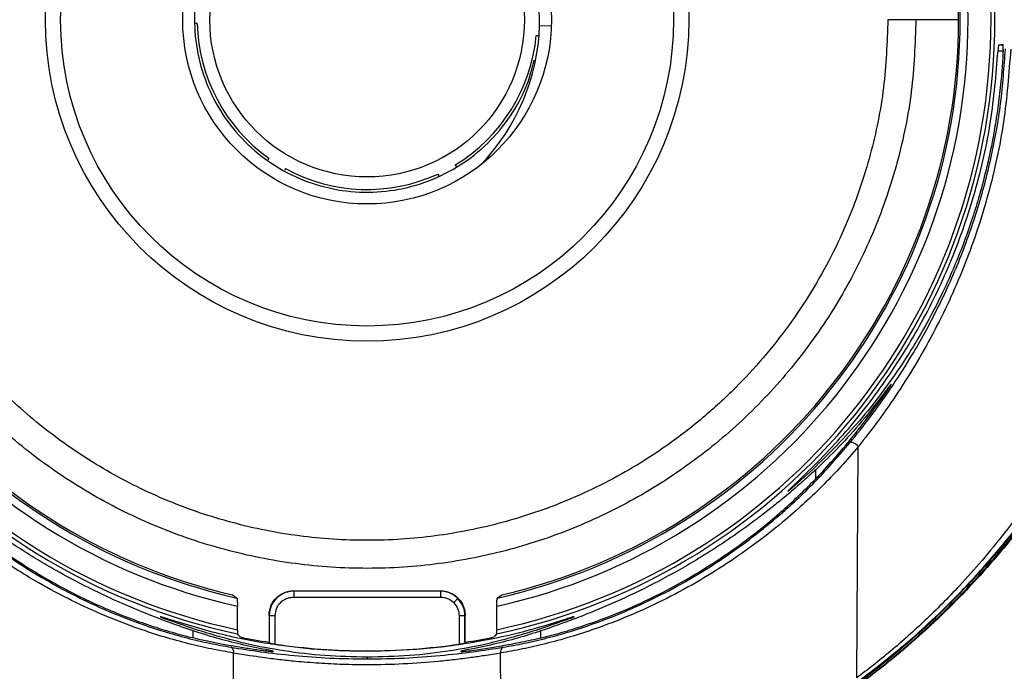
# Model space of a CAD drawing. Extents: x -50 to 17, y -20 to 123.
# Drawn here: x -42 to -37, y 33 to 37 of the extents above; entities that cross this region are included whole.
import ezdxf

# ---------------------------------------------------------------- set-up
doc = ezdxf.new("R2010")
doc.units = 0
doc.header["$MEASUREMENT"] = 0
doc.layers.add('GEOMETRY', color=2, linetype='Continuous', lineweight=25)

# ---------------------------------------------------------------- blocks, each defined once
blk = doc.blocks.new('FANTASY INVITE')
at = {"layer": 'GEOMETRY'}
for p, q in [((-24.7051, -40.3489), (-24.7146, -40.3485)), ((-22.8998, -40.3632), (-22.9597, -40.3611)), ((-20.8254, -40.3297), (-21.0407, -40.3297)), ((-22.9767, -40.4105), (-22.9627, -40.411)), ((-20.5972, -40.4598), (-20.6195, -40.4598)), ((-20.6224, -40.4894), (-20.5966, -40.4894)), ((-24.3403, -41.0362), (-24.3461, -41.0454)), ((-24.2556, -41.0893), (-24.2611, -41.0982)), ((-23.3896, -41.0701), (-23.384, -41.0806)), ((-23.4779, -41.117), (-23.4733, -41.1257)), ((-21.2016, -42.2332), (-21.2014, -42.243)), ((-21.3416, -43.6862), (-21.3349, -42.5079)), ((-21.5512, -42.6701), (-21.5515, -42.6249)), ((-24.2131, -43.2444), (-24.2141, -43.2431)), ((-24.2141, -43.2431), (-23.4642, -43.2431)), ((-24.2131, -43.2444), (-24.2131, -43.2745)), ((-23.4652, -43.2444), (-24.2131, -43.2444)), ((-24.2131, -43.2745), (-23.4652, -43.2745)), ((-23.4642, -43.2431), (-23.4652, -43.2444)), ((-23.4652, -43.2444), (-23.4652, -43.2745)), ((-24.5006, -43.4409), (-24.5006, -43.3212)), ((-23.1777, -43.4409), (-23.1777, -43.3212)), ((-24.3391, -43.3681), (-24.3381, -43.3694)), ((-24.3391, -43.3681), (-24.3391, -43.505)), ((-24.3381, -43.3694), (-24.3381, -43.5084)), ((-24.3081, -43.5147), (-24.3081, -43.3695)), ((-23.3702, -43.3695), (-23.3702, -43.5147)), ((-23.3402, -43.3694), (-23.3392, -43.3681)), ((-23.3402, -43.5084), (-23.3402, -43.3694)), ((-23.3392, -43.505), (-23.3392, -43.3681)), ((-24.7253, -43.4824), (-24.7255, -43.4472)), ((-22.953, -43.4824), (-22.9528, -43.4472)), ((-24.5248, -44.4427), (-24.5197, -43.5603)), ((-24.3541, -43.5429), (-24.3539, -43.5509)), ((-23.8392, -43.549), (-23.8392, -43.5503)), ((-23.1535, -44.4427), (-23.1586, -43.5603)), ((-23.8392, -43.5812), (-23.8392, -43.5901))]:
    blk.add_line(p, q, dxfattribs=at)
at = {"layer": 'GEOMETRY', "flags": 128}
for points in [[(-20.6195, -40.4598), (-20.6067, -40.4566), (-20.5967, -40.4542)], [(-21.3349, -42.5079), (-21.3393, -42.5023), (-21.3448, -42.4971), (-21.3509, -42.4925), (-21.3573, -42.4889), (-21.3635, -42.4865), (-21.3691, -42.4855), (-21.3738, -42.486), (-21.3772, -42.4879)], [(-24.4871, -43.4781), (-24.4941, -43.4689), (-24.4996, -43.4616)], [(-23.1787, -43.4616), (-23.1857, -43.4709), (-23.1913, -43.4781)], [(-24.3391, -43.505), (-24.3385, -43.5069), (-24.3381, -43.5084)], [(-23.3402, -43.5084), (-23.3397, -43.5065), (-23.3392, -43.505)]]:
    blk.add_lwpolyline(points, dxfattribs=at)
at = {"layer": 'GEOMETRY'}
for radius in [1.64, 1.5625, 0.94, 0.802]:
    blk.add_circle((-23.8392, -40.3297), radius, dxfattribs=at)
for centre, radius, start, end in [((-23.8392, -40.3296), 3.201, 101.9069, 258.093), ((-23.8391, -40.3296), 3.201, 281.9069, 78.093), ((-23.8392, -40.3295), 3.181, 102.0011, 257.9989), ((-23.8391, -40.3295), 3.181, 282.0011, 77.9989), ((-23.8392, -40.3295), 3.064, 102.4665, 257.5334), ((-23.8391, -40.3295), 3.064, 282.4665, 77.5334), ((-23.8392, -40.3293), 3.024, 102.6741, 257.3258), ((-23.8392, -40.3273), 3.016, 103.1791, 256.8208), ((-23.8391, -40.3293), 3.024, 282.6741, 77.3258), ((-23.8391, -40.3273), 3.016, 283.1791, 76.8208), ((-23.8392, -40.3297), 0.8662, 181.2664, 234.6481), ((-24.039, -40.3226), 1.08, 316.3076, 357.9573), ((-23.8392, -40.3297), 0.8662, 301.2664, 354.6481), ((-23.8392, -40.3297), 0.8662, 241.2664, 294.6481), ((-25.2319, -41.4582), 2.6008, 314.8403, 315.503), ((-24.3154, -41.5798), 1.7897, 269.2741, 270.2345), ((-23.3629, -41.5798), 1.7897, 269.7655, 270.7258), ((-23.8392, -40.3305), 3.2136, 258.3687, 261.0503), ((-23.8392, -40.3309), 3.2181, 261.6208, 270), ((-23.8392, -40.3309), 3.2181, 270, 278.3791), ((-23.8392, -40.3305), 3.2136, 278.9497, 281.6313), ((-24.5454, -43.5541), 0.0264, 346.4623, 62.4183), ((-23.1329, -43.5541), 0.0264, 117.5816, 193.5377)]:
    blk.add_arc(centre, radius, start, end, dxfattribs=at)
for points, knots in [([(0, -78.9807), (-0.2, -78.9806), (-1.2, -78.9802), (-3.8001, -78.9706), (-7.8002, -78.9311), (-12.2829, -78.85), (-16.448, -78.7432), (-20.2955, -78.617), (-23.1801, -78.4946), (-25.1028, -78.4087), (-25.9062, -78.3706), (-26.5502, -78.3109), (-27.0326, -78.2324), (-27.5088, -78.1229), (-28.0194, -77.9636), (-28.5584, -77.7443), (-29.1196, -77.4599), (-29.6551, -77.1295), (-30.1606, -76.7561), (-30.6321, -76.3407), (-31.0676, -75.8869), (-31.4641, -75.3985), (-31.7943, -74.9136), (-32.0654, -74.4413), (-32.2868, -73.9889), (-32.4781, -73.5224), (-32.6376, -73.0447), (-32.772, -72.5285), (-32.8702, -71.9733), (-32.9456, -71.1863), (-33.0009, -70.2008), (-33.0534, -69.0184), (-33.0915, -67.8353), (-33.171, -65.4701), (-33.2841, -61.9227), (-33.3842, -57.1916), (-33.4538, -52.46), (-33.4941, -47.728), (-33.5123, -42.9959), (-33.5152, -37.7511), (-33.5017, -31.9936), (-33.4541, -26.4051), (-33.3783, -21.4986), (-33.2967, -17.7475), (-33.2045, -14.4704), (-33.1115, -11.6671), (-33.0234, -9.6084), (-32.9688, -8.2933), (-32.9388, -7.7222), (-32.8886, -7.1485), (-32.7978, -6.5752), (-32.66, -6.0074), (-32.4856, -5.4765), (-32.2819, -4.9834), (-32.0573, -4.5269), (-31.8027, -4.0858), (-31.5196, -3.6631), (-31.2086, -3.2613), (-30.87, -2.8823), (-30.5058, -2.5264), (-30.118, -2.1956), (-29.7093, -1.8918), (-29.2828, -1.6181), (-28.8398, -1.3749), (-28.3823, -1.1622), (-27.9107, -0.9813), (-27.4282, -0.8346), (-26.908, -0.7182), (-26.3509, -0.642), (-25.7605, -0.5973), (-25.1687, -0.5733), (-23.2063, -0.4943), (-19.8745, -0.3423), (-15.9539, -0.2243), (-12.033, -0.1268), (-8.1115, -0.0549), (-3.8389, -0.0078), (-1.135, -0.0023), (0, 0)], [0, 0, 0, 0, 0.0043698, 0.0218491, 0.056809, 0.091769, 0.1198046, 0.1478403, 0.1758752, 0.1828844, 0.189893, 0.1934458, 0.1970065, 0.2005644, 0.2041136, 0.2086796, 0.2132619, 0.2178446, 0.222411, 0.2269761, 0.2315574, 0.2361388, 0.2407038, 0.2443597, 0.2480279, 0.2517, 0.2553674, 0.2590225, 0.2633453, 0.2676701, 0.2762888, 0.2849086, 0.2935298, 0.3021503, 0.3366129, 0.3710757, 0.4055387, 0.4400022, 0.4744661, 0.5089296, 0.5545948, 0.6002598, 0.6310333, 0.6618067, 0.6822341, 0.7026616, 0.7230888, 0.7272545, 0.73142, 0.7355829, 0.7398316, 0.7440869, 0.7483354, 0.7520285, 0.7557342, 0.7594436, 0.7631483, 0.7668405, 0.7705359, 0.7742442, 0.7779569, 0.7816651, 0.7853605, 0.7890218, 0.7926972, 0.7963758, 0.800048, 0.8037066, 0.8080106, 0.8123205, 0.8166378, 0.8209518, 0.8552299, 0.8895082, 0.9066462, 0.9409236, 0.9752009, 1, 1, 1, 1]), ([(0, -78.7726), (-1.424, -78.769), (-4.2759, -78.762), (-8.5576, -78.7097), (-12.8432, -78.6294), (-17.295, -78.5116), (-21.0157, -78.3798), (-23.4132, -78.2765), (-24.3106, -78.2354), (-24.6052, -78.2217), (-24.9025, -78.2077), (-25.2182, -78.1926), (-25.619, -78.1726), (-26.0846, -78.1465), (-26.6157, -78.0981), (-27.1381, -78.0038), (-27.6568, -77.8657), (-28.1617, -77.6853), (-28.6498, -77.4682), (-29.121, -77.2173), (-29.5724, -76.9317), (-30.0027, -76.6129), (-30.4084, -76.2631), (-30.7873, -75.8843), (-31.1373, -75.4786), (-31.4564, -75.0481), (-31.7432, -74.5948), (-31.9949, -74.1217), (-32.2158, -73.6246), (-32.4034, -73.1052), (-32.5509, -72.5636), (-32.6557, -72.0114), (-32.7135, -71.457), (-32.748, -70.899), (-32.7793, -70.2344), (-32.8133, -69.462), (-32.8498, -68.5875), (-32.9034, -67.2216), (-32.9688, -65.3629), (-33.0581, -62.4001), (-33.1438, -58.8258), (-33.2141, -54.7839), (-33.2608, -50.8844), (-33.289, -47.1273), (-33.303, -43.3671), (-33.3064, -39.2589), (-33.3023, -34.8112), (-33.2789, -30.0251), (-33.2303, -25.2473), (-33.1548, -20.6608), (-33.0516, -16.2679), (-32.9546, -13.1601), (-32.8794, -11.1464), (-32.8429, -10.2227), (-32.803, -9.2862), (-32.7689, -8.4977), (-32.7349, -7.8595), (-32.7014, -7.3806), (-32.6431, -6.9014), (-32.5507, -6.4237), (-32.4255, -5.9535), (-32.2626, -5.477), (-32.0603, -4.9973), (-31.8179, -4.5173), (-31.5404, -4.0579), (-31.2302, -3.6207), (-30.8885, -3.2077), (-30.5176, -2.8211), (-30.1192, -2.463), (-29.6954, -2.1351), (-29.2484, -1.8393), (-28.7809, -1.5777), (-28.2957, -1.351), (-27.7877, -1.1569), (-27.2564, -1.0037), (-26.7105, -0.8956), (-26.1548, -0.838), (-25.5911, -0.8063), (-25.0233, -0.7786), (-24.2111, -0.7404), (-23.1541, -0.6928), (-20.7157, -0.5902), (-17.2809, -0.4688), (-12.852, -0.3514), (-8.5617, -0.271), (-4.2771, -0.2187), (-1.4242, -0.2116), (0, -0.2081)], [0, 0, 0, 0, 0.0312612, 0.0626079, 0.0940026, 0.1253571, 0.1603734, 0.175733, 0.1780362, 0.1800961, 0.182206, 0.1845704, 0.1870343, 0.1910167, 0.194808, 0.198734, 0.202655, 0.2065789, 0.2104903, 0.2143719, 0.2182889, 0.2222045, 0.2261203, 0.2300375, 0.2339549, 0.2378723, 0.2417901, 0.2457194, 0.2496274, 0.2537222, 0.2578306, 0.2619383, 0.2660447, 0.2700593, 0.2742093, 0.2806511, 0.2870319, 0.2934253, 0.3106591, 0.3278617, 0.3584975, 0.3891462, 0.4166064, 0.44411, 0.4716281, 0.4991549, 0.5342961, 0.5692692, 0.6042247, 0.639188, 0.669971, 0.7006873, 0.7074453, 0.7142101, 0.7209811, 0.7280224, 0.7315366, 0.7350115, 0.7385579, 0.7421283, 0.7456836, 0.7492314, 0.7531737, 0.7571044, 0.7610247, 0.7649455, 0.7688635, 0.7727804, 0.7766967, 0.7806133, 0.7845309, 0.7884546, 0.7923614, 0.796278, 0.8003826, 0.8044848, 0.8084773, 0.8126362, 0.8168791, 0.8209563, 0.8304858, 0.8401077, 0.8745332, 0.9059355, 0.9373691, 0.9687354, 1, 1, 1, 1]), ([(0, -78.5134), (-1.424, -78.5098), (-4.2756, -78.5028), (-8.5562, -78.4505), (-12.8399, -78.3702), (-16.052, -78.2851), (-18.1908, -78.2173), (-19.2584, -78.1811), (-20.3254, -78.1425), (-21.3916, -78.1015), (-22.4567, -78.058), (-23.5117, -78.0126), (-24.5581, -77.9645), (-25.4274, -77.9239), (-26.12, -77.8847), (-26.6364, -77.8331), (-27.1406, -77.7371), (-27.6375, -77.5996), (-28.122, -77.4213), (-28.5918, -77.2077), (-29.0455, -76.9607), (-29.4792, -76.6808), (-29.8916, -76.3692), (-30.2799, -76.028), (-30.6419, -75.659), (-30.976, -75.2646), (-31.2799, -74.8462), (-31.5521, -74.406), (-31.7916, -73.9467), (-32.0003, -73.4642), (-32.1768, -72.9605), (-32.3135, -72.4362), (-32.4093, -71.9018), (-32.4609, -71.3556), (-32.4935, -70.8015), (-32.5161, -70.3089), (-32.5345, -69.8978), (-32.5493, -69.5599), (-32.564, -69.217), (-32.5791, -68.8544), (-32.5944, -68.4808), (-32.6092, -68.1063), (-32.6492, -67.0731), (-32.7089, -65.3806), (-32.7984, -62.4159), (-32.8843, -58.8381), (-32.962, -54.3773), (-33.0148, -49.643), (-33.0421, -44.6345), (-33.0473, -40.0288), (-33.0442, -35.8268), (-33.0308, -32.0202), (-33.0028, -28.2033), (-32.9573, -24.379), (-32.8978, -20.8952), (-32.8278, -17.7523), (-32.7518, -14.9518), (-32.6827, -12.8379), (-32.63, -11.4088), (-32.601, -10.6621), (-32.5707, -9.9165), (-32.5377, -9.154), (-32.5083, -8.4809), (-32.4777, -7.8989), (-32.4451, -7.4273), (-32.39, -6.961), (-32.302, -6.5), (-32.1826, -6.0461), (-32.0266, -5.5864), (-31.8331, -5.1237), (-31.6007, -4.6612), (-31.335, -4.2178), (-31.0372, -3.7954), (-30.7088, -3.3961), (-30.352, -3.022), (-29.9686, -2.6751), (-29.5605, -2.3578), (-29.1302, -2.0711), (-28.6793, -1.8171), (-28.2111, -1.597), (-27.7216, -1.4085), (-27.2114, -1.2598), (-26.6848, -1.1542), (-26.1425, -1.0969), (-25.5885, -1.0658), (-25.0275, -1.0383), (-24.2175, -1.0002), (-23.1571, -0.9523), (-21.4985, -0.8826), (-19.4927, -0.8063), (-16.4967, -0.7073), (-12.8515, -0.6107), (-8.5617, -0.5302), (-4.2772, -0.4779), (-1.4242, -0.4709), (0, -0.4673)], [0, 0, 0, 0, 0.031448, 0.062976, 0.094543, 0.126068, 0.133937, 0.1418, 0.14966, 0.157515, 0.165366, 0.1732, 0.180838, 0.188498, 0.19242, 0.196157, 0.199951, 0.203738, 0.207532, 0.21134, 0.215126, 0.218929, 0.22273, 0.226531, 0.230334, 0.234136, 0.237937, 0.241744, 0.245555, 0.249366, 0.253345, 0.25733, 0.261319, 0.265321, 0.26944, 0.273577, 0.276209, 0.27853, 0.281045, 0.283789, 0.286545, 0.289303, 0.292066, 0.30938, 0.326703, 0.357571, 0.388416, 0.425233, 0.462131, 0.499028, 0.526948, 0.554931, 0.583095, 0.611244, 0.639395, 0.660044, 0.68067, 0.701266, 0.706754, 0.712254, 0.717768, 0.723234, 0.729109, 0.732647, 0.736104, 0.739548, 0.74301, 0.746461, 0.749906, 0.753722, 0.757527, 0.761327, 0.765128, 0.76893, 0.772733, 0.776535, 0.780338, 0.78414, 0.787945, 0.791757, 0.795555, 0.799518, 0.803479, 0.807398, 0.811551, 0.815731, 0.819802, 0.829461, 0.839173, 0.856464, 0.87379, 0.905374, 0.936993, 0.968546, 1, 1, 1, 1]), ([(0, -77.5952), (-1.4223, -77.5916), (-4.2703, -77.5846), (-8.5452, -77.5324), (-12.8224, -77.4522), (-16.08, -77.3659), (-18.3167, -77.2945), (-19.5347, -77.2526), (-20.752, -77.2076), (-21.9685, -77.1594), (-23.185, -77.108), (-24.3995, -77.0528), (-25.3775, -77.0073), (-26.0974, -76.9661), (-26.5583, -76.9152), (-26.9909, -76.8278), (-27.4146, -76.7053), (-27.8312, -76.5467), (-28.238, -76.3571), (-28.6313, -76.1374), (-29.006, -75.8898), (-29.3616, -75.615), (-29.6959, -75.3148), (-30.0073, -74.9906), (-30.2938, -74.6444), (-30.554, -74.278), (-30.7869, -73.8926), (-30.9906, -73.489), (-31.1763, -73.0491), (-31.3342, -72.5727), (-31.4541, -72.0597), (-31.5184, -71.6002), (-31.5495, -71.1948), (-31.5712, -70.8442), (-31.589, -70.4835), (-31.6033, -70.1671), (-31.6149, -69.908), (-31.6236, -69.7111), (-31.6319, -69.5227), (-31.6405, -69.3228), (-31.6498, -69.1013), (-31.6724, -68.5592), (-31.722, -67.3109), (-31.7909, -65.3602), (-31.8804, -62.3971), (-31.9663, -58.8196), (-32.0324, -55.0279), (-32.0748, -51.6341), (-32.1012, -48.6346), (-32.1179, -45.6313), (-32.1263, -42.6275), (-32.1284, -39.585), (-32.1266, -36.502), (-32.1181, -33.358), (-32.1003, -30.1922), (-32.0714, -27.0066), (-32.0297, -23.8208), (-31.9681, -20.2966), (-31.8784, -16.4368), (-31.7841, -13.3929), (-31.7146, -11.5017), (-31.6858, -10.7561), (-31.6555, -10.0087), (-31.6222, -9.2362), (-31.5926, -8.558), (-31.5625, -7.9784), (-31.5325, -7.5358), (-31.4842, -7.1162), (-31.4085, -6.7154), (-31.3059, -6.3216), (-31.1711, -5.9219), (-31.0032, -5.5194), (-30.8026, -5.1167), (-30.5726, -4.7314), (-30.3149, -4.3639), (-30.0304, -4.0162), (-29.721, -3.6903), (-29.3882, -3.388), (-29.0341, -3.1111), (-28.6608, -2.8614), (-28.2686, -2.6393), (-27.8619, -2.4472), (-27.4595, -2.2913), (-27.0657, -2.1729), (-26.6806, -2.0879), (-26.2769, -2.03), (-25.8437, -2.0001), (-25.3842, -1.9746), (-24.9112, -1.9522), (-24.1583, -1.9166), (-23.1262, -1.8701), (-20.6878, -1.7674), (-17.2587, -1.6461), (-12.8366, -1.5288), (-8.552, -1.4484), (-4.2725, -1.3961), (-1.4226, -1.3891), (0, -1.3855)], [0, 0, 0, 0, 0.032093, 0.064261, 0.096463, 0.128618, 0.13779, 0.146955, 0.156117, 0.165275, 0.174426, 0.18359, 0.192706, 0.196519, 0.199858, 0.20316, 0.206462, 0.2098, 0.213209, 0.216579, 0.219956, 0.223333, 0.22671, 0.230087, 0.233464, 0.23684, 0.240219, 0.243616, 0.247032, 0.250984, 0.254925, 0.258903, 0.261438, 0.264099, 0.266829, 0.269587, 0.271245, 0.272681, 0.274034, 0.2755, 0.277196, 0.279036, 0.287742, 0.305384, 0.323079, 0.35463, 0.386128, 0.408646, 0.431211, 0.453811, 0.476413, 0.498988, 0.522461, 0.545976, 0.569927, 0.593895, 0.617858, 0.641816, 0.673426, 0.704971, 0.71053, 0.716126, 0.721808, 0.727407, 0.733573, 0.737125, 0.740502, 0.743582, 0.74665, 0.749697, 0.752757, 0.756159, 0.759531, 0.7629, 0.766273, 0.76965, 0.773027, 0.776405, 0.779783, 0.78316, 0.786531, 0.789943, 0.7933, 0.796261, 0.799211, 0.80219, 0.805455, 0.809005, 0.812573, 0.816141, 0.826012, 0.835886, 0.871208, 0.903432, 0.935697, 0.967901, 1, 1, 1, 1]), ([(-22.9597, -40.3611), (-22.9611, -40.3007), (-22.964, -40.1808), (-23.0145, -40.0065), (-23.0967, -39.8456), (-23.2108, -39.7049), (-23.3507, -39.5904), (-23.511, -39.5065), (-23.6851, -39.4571), (-23.8655, -39.444), (-24.0449, -39.4677), (-24.2157, -39.5275), (-24.3707, -39.6207), (-24.5037, -39.7434), (-24.6089, -39.8907), (-24.682, -40.0561), (-24.7201, -40.233), (-24.7213, -40.414), (-24.6858, -40.5914), (-24.615, -40.7579), (-24.5118, -40.9066), (-24.3806, -41.0311), (-24.227, -41.1265), (-24.057, -41.1887), (-23.878, -41.215), (-23.6974, -41.2045), (-23.5226, -41.1574), (-23.3612, -41.0758), (-23.2193, -40.9633), (-23.1045, -40.824), (-23.0237, -40.6793), (-22.9982, -40.5788), (-22.9874, -40.5365)], [0, 0, 0, 0, 0.033796, 0.067121, 0.10089, 0.13471, 0.168043, 0.20178, 0.23562, 0.268968, 0.302671, 0.336528, 0.369898, 0.403563, 0.437432, 0.470833, 0.504455, 0.538334, 0.571772, 0.60535, 0.639233, 0.672717, 0.706245, 0.74013, 0.773665, 0.807143, 0.841026, 0.874609, 0.908042, 0.94192, 0.975548, 1, 1, 1, 1]), ([(-24.1103, -45.1444), (-24.2619, -45.1317), (-24.5653, -45.1063), (-25.0131, -45.0138), (-25.4507, -44.8826), (-25.8737, -44.7097), (-26.2786, -44.4978), (-26.6617, -44.2486), (-27.0195, -43.9642), (-27.3488, -43.6473), (-27.6467, -43.3007), (-27.9104, -42.9275), (-28.1377, -42.5311), (-28.3265, -42.115), (-28.4753, -41.6829), (-28.5818, -41.2387), (-28.6489, -40.7863), (-28.6573, -40.4819), (-28.6614, -40.3297)], [0, 0, 0, 0, 0.062497, 0.124992, 0.187486, 0.249982, 0.312482, 0.374987, 0.437496, 0.500003, 0.562506, 0.625005, 0.687499, 0.749993, 0.812488, 0.874988, 0.937492, 1, 1, 1, 1]), ([(-28.4649, -40.3297), (-28.4609, -40.4758), (-28.4529, -40.768), (-28.3883, -41.2021), (-28.2861, -41.6283), (-28.1433, -42.0427), (-27.9624, -42.4418), (-27.7443, -42.8217), (-27.4914, -43.1795), (-27.2079, -43.5092), (-26.8975, -43.809), (-26.5591, -44.0796), (-26.1928, -44.3202), (-25.8025, -44.5257), (-25.3962, -44.6928), (-24.9751, -44.8201), (-24.5417, -44.9108), (-24.2465, -44.9357), (-24.0992, -44.9481)], [0, 0, 0, 0, 0.062575, 0.1251, 0.187603, 0.250097, 0.312579, 0.375035, 0.437447, 0.499992, 0.561018, 0.622088, 0.685326, 0.748463, 0.810758, 0.873216, 0.936713, 1, 1, 1, 1]), ([(-21.0407, -40.3297), (-21.0454, -40.452), (-21.0546, -40.6964), (-21.1291, -41.0567), (-21.2465, -41.4043), (-21.409, -41.7334), (-21.6128, -42.0383), (-21.8546, -42.314), (-22.1302, -42.5558), (-22.435, -42.7596), (-22.764, -42.922), (-23.1115, -43.0402), (-23.4717, -43.112), (-23.8384, -43.1362), (-24.2051, -43.1122), (-24.5655, -43.0405), (-24.9133, -42.9225), (-25.2425, -42.7601), (-25.5476, -42.5562), (-25.8234, -42.3144), (-26.0653, -42.0386), (-26.2692, -41.7336), (-26.4318, -41.4044), (-26.5492, -41.0568), (-26.6237, -40.6965), (-26.6329, -40.452), (-26.6376, -40.3297)], [0, 0, 0, 0, 0.041718, 0.083416, 0.125087, 0.166732, 0.208358, 0.249973, 0.291587, 0.333208, 0.374846, 0.416508, 0.458198, 0.49991, 0.541631, 0.583339, 0.625025, 0.666689, 0.708334, 0.74997, 0.791604, 0.833246, 0.874902, 0.91658, 0.958282, 1, 1, 1, 1]), ([(-21.1835, -40.3297), (-21.1879, -40.4455), (-21.1968, -40.6775), (-21.2673, -41.0193), (-21.3639, -41.3055), (-21.4707, -41.537), (-21.5727, -41.719), (-21.6886, -41.8923), (-21.8178, -42.0561), (-21.9636, -42.2138), (-22.1262, -42.3633), (-22.3012, -42.4983), (-22.4762, -42.6118), (-22.6485, -42.706), (-22.8692, -42.8067), (-23.1493, -42.902), (-23.491, -42.9702), (-23.8387, -42.9929), (-24.1866, -42.9701), (-24.5285, -42.9022), (-24.8584, -42.7902), (-25.1708, -42.636), (-25.4604, -42.4426), (-25.6788, -42.2511), (-25.8371, -42.0821), (-25.9474, -41.9477), (-26.0423, -41.8151), (-26.1236, -41.6862), (-26.1925, -41.5628), (-26.2548, -41.4359), (-26.3229, -41.276), (-26.3902, -41.0808), (-26.4487, -40.8417), (-26.4874, -40.5906), (-26.4923, -40.4167), (-26.4948, -40.3297)], [0, 0, 0, 0, 0.041634, 0.083398, 0.125022, 0.150045, 0.175007, 0.200019, 0.224976, 0.249986, 0.277195, 0.304363, 0.329396, 0.352152, 0.37494, 0.416615, 0.458274, 0.499948, 0.541596, 0.583354, 0.62499, 0.666603, 0.708313, 0.74993, 0.770781, 0.791582, 0.812423, 0.829418, 0.846355, 0.863281, 0.880245, 0.908834, 0.937454, 0.968726, 1, 1, 1, 1]), ([(-21.0407, -40.3297), (-21.0437, -40.3297), (-21.0496, -40.3297), (-21.083, -40.3297), (-21.1292, -40.3297), (-21.1654, -40.3297), (-21.1835, -40.3297)], [0, 0, 0, 0, 0.25, 0.5, 0.75, 1, 1, 1, 1]), ([(-20.5963, -40.484), (-20.5962, -40.4801), (-20.5959, -40.4722), (-20.5959, -40.4623), (-20.5961, -40.4554), (-20.5965, -40.4546), (-20.5967, -40.4542)], [0, 0, 0, 0, 0.25006, 0.499888, 0.749215, 1, 1, 1, 1]), ([(-19.6228, -40.4934), (-19.6322, -40.6321), (-19.6512, -40.9125), (-19.7333, -41.3311), (-19.8567, -41.7468), (-20.0254, -42.1527), (-20.2369, -42.5416), (-20.4838, -42.8999), (-20.7595, -43.2237), (-21.0571, -43.5109), (-21.3773, -43.7637), (-21.7133, -43.9834), (-21.9504, -44.101), (-22.0677, -44.1591)], [0, 0, 0, 0, 0.089873, 0.181823, 0.27544, 0.370265, 0.465798, 0.56152, 0.651476, 0.740697, 0.828771, 0.915319, 1, 1, 1, 1]), ([(-21.6519, -42.6937), (-21.5701, -42.6133), (-21.4054, -42.4512), (-21.192, -42.1747), (-21.0062, -41.8756), (-20.8517, -41.5514), (-20.7336, -41.2077), (-20.652, -40.8506), (-20.6322, -40.6092), (-20.6224, -40.4894)], [0, 0, 0, 0, 0.137829, 0.277764, 0.419018, 0.560759, 0.708836, 0.855553, 1, 1, 1, 1]), ([(-20.5963, -40.484), (-20.5973, -40.5032), (-20.5998, -40.5521), (-20.6068, -40.641), (-20.6185, -40.7477), (-20.6343, -40.8554), (-20.6509, -40.9483), (-20.6686, -41.034), (-20.691, -41.1297), (-20.7203, -41.2381), (-20.7574, -41.3573), (-20.7984, -41.4728), (-20.8474, -41.5953), (-20.9025, -41.7179), (-20.9672, -41.8458), (-21.0358, -41.9673), (-21.1191, -42.1002), (-21.2161, -42.2375), (-21.3281, -42.3777), (-21.4033, -42.4582), (-21.4405, -42.4982)], [0, 0, 0, 0, 0.0253241, 0.0644886, 0.1174936, 0.166796, 0.2078597, 0.2418854, 0.2821365, 0.3373926, 0.3898226, 0.4466082, 0.4988878, 0.5638109, 0.6241342, 0.6887282, 0.7494058, 0.834501, 0.9178408, 1, 1, 1, 1]), ([(-21.3772, -42.4879), (-21.3425, -42.4446), (-21.2734, -42.3585), (-21.1698, -42.2137), (-21.0793, -42.0734), (-21.0016, -41.9399), (-20.9376, -41.8189), (-20.8775, -41.6938), (-20.8041, -41.5231), (-20.7249, -41.302), (-20.6537, -41.0318), (-20.6041, -40.7567), (-20.5911, -40.5711), (-20.5846, -40.4781)], [0, 0, 0, 0, 0.083269, 0.165581, 0.250649, 0.313316, 0.37564, 0.435615, 0.500134, 0.625357, 0.750307, 0.874884, 1, 1, 1, 1]), ([(-20.5577, -40.4798), (-20.5671, -40.6037), (-20.5859, -40.8525), (-20.6661, -41.2185), (-20.7638, -41.5153), (-20.861, -41.7444), (-20.9426, -41.9114), (-21.0326, -42.0735), (-21.1296, -42.2286), (-21.2318, -42.3759), (-21.3007, -42.4641), (-21.3349, -42.5079)], [0, 0, 0, 0, 0.166127, 0.333441, 0.499831, 0.583204, 0.666609, 0.749335, 0.833702, 0.917378, 1, 1, 1, 1]), ([(-19.6968, -41.0954), (-19.7055, -41.1395), (-19.723, -41.2273), (-19.7552, -41.361), (-19.7916, -41.4942), (-19.8338, -41.63), (-19.8786, -41.7588), (-19.9312, -41.8957), (-19.9911, -42.0368), (-20.062, -42.1873), (-20.1387, -42.3347), (-20.2212, -42.4793), (-20.3297, -42.6531), (-20.4708, -42.8548), (-20.6493, -43.0768), (-20.8112, -43.2529), (-20.9453, -43.3849), (-21.048, -43.4796), (-21.1673, -43.5828), (-21.3043, -43.6929), (-21.4018, -43.7631), (-21.4507, -43.7983)], [0, 0, 0, 0, 0.040605, 0.080991, 0.124986, 0.166465, 0.210729, 0.249396, 0.30011, 0.350112, 0.40005, 0.449831, 0.499333, 0.582704, 0.667311, 0.749293, 0.792552, 0.834289, 0.874727, 0.937238, 1, 1, 1, 1]), ([(-21.6809, -43.9509), (-21.5685, -43.8797), (-21.3404, -43.735), (-21.0215, -43.4738), (-20.7195, -43.1757), (-20.4927, -42.8998), (-20.3272, -42.664), (-20.2108, -42.4787), (-20.0997, -42.2791), (-19.9955, -42.0651), (-19.9005, -41.8365), (-19.815, -41.5939), (-19.7702, -41.4252), (-19.7473, -41.3393)], [0, 0, 0, 0, 0.1195492, 0.2428522, 0.3699085, 0.5007176, 0.5634452, 0.6290393, 0.6974995, 0.7688259, 0.8430183, 0.9200763, 1, 1, 1, 1]), ([(-21.3436, -43.71), (-21.3002, -43.6778), (-21.2134, -43.6133), (-21.077, -43.5003), (-20.9404, -43.377), (-20.7931, -43.2309), (-20.6368, -43.0583), (-20.4784, -42.8601), (-20.3418, -42.6655), (-20.2242, -42.4764), (-20.125, -42.2978), (-20.0355, -42.1159), (-19.969, -41.9626), (-19.9192, -41.8353), (-19.8832, -41.7359), (-19.8494, -41.6344), (-19.8187, -41.5339), (-19.79, -41.4312), (-19.7731, -41.3619), (-19.7643, -41.3261)], [0, 0, 0, 0, 0.062929, 0.125944, 0.186635, 0.250525, 0.332552, 0.416047, 0.500993, 0.569246, 0.640067, 0.708606, 0.777425, 0.812962, 0.851023, 0.887904, 0.925032, 0.961288, 1, 1, 1, 1]), ([(-19.8185, -41.3194), (-19.8473, -41.4327), (-19.9049, -41.6586), (-20.0269, -41.9886), (-20.1766, -42.3127), (-20.3302, -42.5803), (-20.4712, -42.7908), (-20.5854, -42.9448), (-20.701, -43.0865), (-20.8085, -43.2071), (-20.9063, -43.3087), (-20.9937, -43.394), (-21.0821, -43.4753), (-21.1709, -43.5519), (-21.2591, -43.6237), (-21.3144, -43.6656), (-21.3416, -43.6862)], [0, 0, 0, 0, 0.124745, 0.248643, 0.372535, 0.497684, 0.565281, 0.629598, 0.690734, 0.748805, 0.791854, 0.833461, 0.873703, 0.916978, 0.95903, 1, 1, 1, 1]), ([(-21.1983, -42.2388), (-21.1908, -42.2279), (-21.1796, -42.2114), (-21.1702, -42.1963), (-21.1671, -42.1905), (-21.1663, -42.1884), (-21.1672, -42.1888), (-21.1709, -42.1927), (-21.1785, -42.2024), (-21.1895, -42.217), (-21.1976, -42.2278), (-21.2016, -42.2332)], [0, 0, 0, 0, 0.247844, 0.373197, 0.437877, 0.498434, 0.560249, 0.624355, 0.749376, 0.874727, 1, 1, 1, 1]), ([(-21.2016, -42.2332), (-21.2393, -42.2821), (-21.3145, -42.3794), (-21.4334, -42.5113), (-21.5122, -42.5871), (-21.5515, -42.6249)], [0, 0, 0, 0, 0.335624, 0.668715, 1, 1, 1, 1]), ([(-24.5197, -43.5603), (-24.5568, -43.5538), (-24.63, -43.541), (-24.7498, -43.5135), (-24.8735, -43.4794), (-25.0156, -43.4333), (-25.1743, -43.3724), (-25.3475, -43.2931), (-25.5018, -43.2106), (-25.6378, -43.1281), (-25.7543, -43.0499), (-25.8675, -42.9663), (-25.9854, -42.8708), (-26.1068, -42.7616), (-26.2307, -42.6378), (-26.3051, -42.5521), (-26.3435, -42.5079)], [0, 0, 0, 0, 0.063686, 0.125519, 0.188239, 0.2504, 0.33344, 0.416476, 0.500703, 0.561889, 0.6253, 0.686462, 0.750623, 0.831769, 0.913422, 1, 1, 1, 1]), ([(-26.3011, -42.4879), (-26.2655, -42.5299), (-26.1943, -42.6138), (-26.075, -42.7361), (-25.9461, -42.855), (-25.8069, -42.9687), (-25.6585, -43.0759), (-25.5146, -43.1669), (-25.3794, -43.2425), (-25.2538, -43.305), (-25.1277, -43.3605), (-25.0011, -43.4092), (-24.8768, -43.4504), (-24.7561, -43.4843), (-24.64, -43.5116), (-24.5689, -43.5243), (-24.5332, -43.5307)], [0, 0, 0, 0, 0.083609, 0.167016, 0.249377, 0.333662, 0.416986, 0.499237, 0.562712, 0.624621, 0.687682, 0.749602, 0.812348, 0.874485, 0.93689, 1, 1, 1, 1]), ([(-21.3349, -42.5079), (-21.3641, -42.5419), (-21.4192, -42.6059), (-21.5105, -42.7011), (-21.604, -42.7913), (-21.717, -42.8912), (-21.8481, -42.9957), (-22.0015, -43.1037), (-22.1632, -43.2035), (-22.3317, -43.2936), (-22.5047, -43.3726), (-22.6634, -43.4336), (-22.8057, -43.4797), (-22.9295, -43.5137), (-23.0489, -43.5411), (-23.1217, -43.5538), (-23.1586, -43.5603)], [0, 0, 0, 0, 0.0665112, 0.125505, 0.1899543, 0.2502584, 0.3344405, 0.4173354, 0.4998525, 0.5839407, 0.666867, 0.7498205, 0.8121897, 0.8751276, 0.9366443, 1, 1, 1, 1]), ([(-23.1451, -43.5307), (-23.1098, -43.5244), (-23.0391, -43.5118), (-22.9234, -43.4846), (-22.8023, -43.4507), (-22.664, -43.4048), (-22.5093, -43.344), (-22.3412, -43.2653), (-22.1774, -43.1756), (-22.0204, -43.0763), (-21.872, -42.9692), (-21.7099, -42.8366), (-21.5395, -42.6763), (-21.4314, -42.5508), (-21.3772, -42.4879)], [0, 0, 0, 0, 0.062368, 0.124884, 0.18724, 0.250209, 0.332902, 0.416093, 0.500201, 0.582936, 0.666203, 0.749826, 0.874539, 1, 1, 1, 1]), ([(-21.4405, -42.4982), (-21.4766, -42.5348), (-21.5489, -42.6082), (-21.6306, -42.681), (-21.6716, -42.7175)], [0, 0, 0, 0, 0.499127, 1, 1, 1, 1]), ([(-26.2355, -42.5524), (-26.2108, -42.5802), (-26.1617, -42.6357), (-26.0802, -42.7193), (-25.9952, -42.8001), (-25.8942, -42.8888), (-25.7776, -42.9818), (-25.6413, -43.0787), (-25.4749, -43.1835), (-25.2744, -43.2905), (-25.0811, -43.3725), (-24.9299, -43.4254), (-24.8201, -43.4587), (-24.714, -43.4862), (-24.649, -43.4996), (-24.6161, -43.5063)], [0, 0, 0, 0, 0.062662, 0.124976, 0.190098, 0.249531, 0.334712, 0.417565, 0.499497, 0.624823, 0.749641, 0.812015, 0.874684, 0.936589, 1, 1, 1, 1]), ([(-23.0622, -43.5063), (-23.0294, -43.4996), (-22.9646, -43.4863), (-22.8586, -43.4588), (-22.7487, -43.4255), (-22.6226, -43.3814), (-22.4821, -43.3241), (-22.3291, -43.251), (-22.1925, -43.1756), (-22.0716, -43.1007), (-21.9682, -43.0304), (-21.8678, -42.9558), (-21.7743, -42.8802), (-21.6833, -42.8003), (-21.6016, -42.7226), (-21.5198, -42.639), (-21.4705, -42.5835), (-21.4429, -42.5524)], [0, 0, 0, 0, 0.063216, 0.124934, 0.18777, 0.25031, 0.333192, 0.416162, 0.500426, 0.561814, 0.625785, 0.686236, 0.750259, 0.809761, 0.874964, 0.92994, 1, 1, 1, 1]), ([(-24.7255, -43.4472), (-24.7529, -43.4378), (-24.8073, -43.4192), (-24.9255, -43.3758), (-25.0613, -43.3207), (-25.2119, -43.2514), (-25.3418, -43.1857), (-25.4583, -43.1208), (-25.5623, -43.0581), (-25.6513, -43.0008), (-25.74, -42.94), (-25.8249, -42.8782), (-25.9074, -42.8143), (-25.9847, -42.751), (-26.0584, -42.6876), (-26.104, -42.6458), (-26.1269, -42.6249)], [0, 0, 0, 0, 0.062956, 0.124897, 0.250264, 0.333335, 0.416486, 0.50109, 0.561415, 0.625024, 0.684497, 0.750001, 0.812588, 0.874919, 0.937289, 1, 1, 1, 1]), ([(-21.5515, -42.6249), (-21.5692, -42.6412), (-21.6034, -42.6726), (-21.6627, -42.7246), (-21.7238, -42.7761), (-21.7893, -42.8286), (-21.8683, -42.8894), (-21.967, -42.9607), (-22.0861, -43.0397), (-22.2295, -43.1272), (-22.4003, -43.2201), (-22.5634, -43.2968), (-22.6901, -43.3503), (-22.8138, -43.3991), (-22.8973, -43.428), (-22.9528, -43.4472)], [0, 0, 0, 0, 0.048896, 0.094178, 0.154312, 0.200903, 0.250031, 0.335845, 0.417574, 0.49883, 0.624598, 0.74962, 0.812406, 0.875215, 1, 1, 1, 1]), ([(-21.6519, -42.6937), (-21.6557, -42.6972), (-21.6633, -42.7043), (-21.6741, -42.7146), (-21.6839, -42.724), (-21.6902, -42.7304), (-21.6929, -42.7336), (-21.6935, -42.7347), (-21.6926, -42.7344), (-21.6893, -42.7322), (-21.6823, -42.7267), (-21.6752, -42.7205), (-21.6716, -42.7175)], [0, 0, 0, 0, 0.124459, 0.249315, 0.374127, 0.498961, 0.562734, 0.624114, 0.686178, 0.749727, 0.874601, 1, 1, 1, 1]), ([(-24.5027, -43.2796), (-24.5072, -43.2767), (-24.5152, -43.2715), (-24.5233, -43.2662), (-24.5268, -43.2638)], [0, 0, 0, 0, 0.560576, 1, 1, 1, 1]), ([(-24.2131, -43.2444), (-24.2216, -43.2449), (-24.2384, -43.2459), (-24.2697, -43.256), (-24.3037, -43.2788), (-24.3265, -43.3128), (-24.3366, -43.344), (-24.3376, -43.3608), (-24.3381, -43.3694)], [0, 0, 0, 0, 0.130413, 0.257402, 0.5, 0.742603, 0.869591, 1, 1, 1, 1]), ([(-24.3375, -43.3483), (-24.3343, -43.3356), (-24.3278, -43.3103), (-24.3038, -43.2785), (-24.2721, -43.2545), (-24.2467, -43.248), (-24.2339, -43.2447)], [0, 0, 0, 0, 0.249628, 0.499326, 0.749082, 1, 1, 1, 1]), ([(-24.3081, -43.3695), (-24.3064, -43.356), (-24.3029, -43.328), (-24.2773, -43.2962), (-24.2453, -43.2776), (-24.2236, -43.2755), (-24.2131, -43.2745)], [0, 0, 0, 0, 0.2702752, 0.5624245, 0.7897219, 1, 1, 1, 1]), ([(-24.2339, -43.2447), (-24.2303, -43.2442), (-24.2237, -43.2433), (-24.217, -43.2432), (-24.2141, -43.2431)], [0, 0, 0, 0, 0.559994, 1, 1, 1, 1]), ([(-23.3768, -43.281), (-23.3893, -43.271), (-23.4083, -43.2557), (-23.4399, -43.2459), (-23.4567, -43.2449), (-23.4652, -43.2444)], [0, 0, 0, 0, 0.485201, 0.739178, 1, 1, 1, 1]), ([(-23.4652, -43.2745), (-23.4511, -43.2761), (-23.4259, -43.2791), (-23.4065, -43.2952), (-23.398, -43.3023)], [0, 0, 0, 0, 0.560019, 1, 1, 1, 1]), ([(-23.4642, -43.2431), (-23.4605, -43.2432), (-23.4538, -43.2434), (-23.4473, -43.2443), (-23.4444, -43.2447)], [0, 0, 0, 0, 0.560006, 1, 1, 1, 1]), ([(-23.4444, -43.2447), (-23.4317, -43.248), (-23.4063, -43.2544), (-23.3746, -43.2784), (-23.3506, -43.3101), (-23.3441, -43.3355), (-23.3408, -43.3483)], [0, 0, 0, 0, 0.249628, 0.499326, 0.749082, 1, 1, 1, 1]), ([(-23.1756, -43.2796), (-23.1711, -43.2767), (-23.1631, -43.2715), (-23.155, -43.2662), (-23.1515, -43.2638)], [0, 0, 0, 0, 0.560576, 1, 1, 1, 1]), ([(-24.5027, -43.2796), (-24.5024, -43.2804), (-24.5018, -43.282), (-24.5012, -43.2919), (-24.5007, -43.3054), (-24.5006, -43.3159), (-24.5006, -43.3212)], [0, 0, 0, 0, 0.249917, 0.499739, 0.749121, 1, 1, 1, 1]), ([(-23.398, -43.3023), (-23.3892, -43.3135), (-23.3735, -43.3333), (-23.3712, -43.3584), (-23.3702, -43.3695)], [0, 0, 0, 0, 0.5599787, 1, 1, 1, 1]), ([(-23.3402, -43.3694), (-23.3407, -43.3609), (-23.3418, -43.3441), (-23.3516, -43.3125), (-23.3668, -43.2935), (-23.3768, -43.281)], [0, 0, 0, 0, 0.260822, 0.514799, 1, 1, 1, 1]), ([(-23.1777, -43.3212), (-23.1777, -43.316), (-23.1776, -43.3054), (-23.1771, -43.2918), (-23.1766, -43.284), (-23.1761, -43.2804), (-23.1758, -43.2799), (-23.1756, -43.2796)], [0, 0, 0, 0, 0.2497776, 0.4993936, 0.7486059, 0.8750481, 1, 1, 1, 1]), ([(-24.8943, -43.375), (-24.8945, -43.375), (-24.895, -43.3752), (-24.8915, -43.377), (-24.8843, -43.3801), (-24.877, -43.3829), (-24.8733, -43.3843)], [0, 0, 0, 0, 0.076395, 0.38413, 0.691678, 1, 1, 1, 1]), ([(-24.8552, -43.3859), (-24.8595, -43.3845), (-24.8681, -43.3816), (-24.8797, -43.3781), (-24.8891, -43.3755), (-24.8921, -43.3749), (-24.8936, -43.3747)], [0, 0, 0, 0, 0.250526, 0.500103, 0.750271, 1, 1, 1, 1]), ([(-24.3391, -43.3681), (-24.339, -43.3644), (-24.3389, -43.3578), (-24.3379, -43.3512), (-24.3375, -43.3483)], [0, 0, 0, 0, 0.560006, 1, 1, 1, 1]), ([(-23.3408, -43.3483), (-23.3403, -43.352), (-23.3394, -43.3586), (-23.3393, -43.3652), (-23.3392, -43.3681)], [0, 0, 0, 0, 0.559994, 1, 1, 1, 1]), ([(-22.805, -43.3843), (-22.8013, -43.3829), (-22.794, -43.3802), (-22.7866, -43.3769), (-22.783, -43.3749), (-22.7839, -43.3744), (-22.7894, -43.3755), (-22.7985, -43.3781), (-22.8102, -43.3816), (-22.8189, -43.3845), (-22.8232, -43.3859)], [0, 0, 0, 0, 0.125137, 0.249846, 0.374763, 0.499639, 0.62455, 0.749796, 0.874822, 1, 1, 1, 1]), ([(-24.6249, -43.4674), (-24.664, -43.4554), (-24.7424, -43.4312), (-24.8296, -43.4), (-24.8733, -43.3843)], [0, 0, 0, 0, 0.498715, 1, 1, 1, 1]), ([(-24.8552, -43.3859), (-24.7629, -43.4139), (-24.5782, -43.4701), (-24.3133, -43.5183), (-24.0664, -43.5457), (-23.9148, -43.5488), (-23.8392, -43.5503)], [0, 0, 0, 0, 0.279603, 0.560096, 0.780397, 1, 1, 1, 1]), ([(-23.8392, -43.5503), (-23.7428, -43.5479), (-23.5498, -43.5429), (-23.2832, -43.505), (-23.0402, -43.4532), (-22.8954, -43.4083), (-22.8232, -43.3859)], [0, 0, 0, 0, 0.2796027, 0.5600949, 0.7803966, 1, 1, 1, 1]), ([(-22.805, -43.3843), (-22.8487, -43.4), (-22.936, -43.4312), (-23.0143, -43.4554), (-23.0534, -43.4674)], [0, 0, 0, 0, 0.501281, 1, 1, 1, 1]), ([(-24.3541, -43.5429), (-24.398, -43.5342), (-24.4858, -43.5166), (-24.6107, -43.484), (-24.6865, -43.4597), (-24.7255, -43.4472)], [0, 0, 0, 0, 0.326556, 0.653751, 1, 1, 1, 1]), ([(-23.8392, -43.5812), (-23.9112, -43.5796), (-24.0557, -43.5764), (-24.2636, -43.5512), (-24.4583, -43.5144), (-24.5692, -43.4831), (-24.6249, -43.4674)], [0, 0, 0, 0, 0.2487695, 0.4991763, 0.7485578, 1, 1, 1, 1]), ([(-24.5006, -43.4409), (-24.5006, -43.4435), (-24.5006, -43.4487), (-24.5003, -43.4553), (-24.5, -43.4602), (-24.4998, -43.4612), (-24.4996, -43.4616)], [0, 0, 0, 0, 0.250537, 0.499986, 0.749604, 1, 1, 1, 1]), ([(-23.0534, -43.4674), (-23.1087, -43.483), (-23.2195, -43.5143), (-23.4137, -43.551), (-23.622, -43.5764), (-23.7666, -43.5796), (-23.8392, -43.5812)], [0, 0, 0, 0, 0.249927, 0.50032, 0.749453, 1, 1, 1, 1]), ([(-22.9528, -43.4472), (-22.9918, -43.4597), (-23.0676, -43.484), (-23.1925, -43.5166), (-23.2804, -43.5342), (-23.3242, -43.5429)], [0, 0, 0, 0, 0.3462463, 0.6734421, 1, 1, 1, 1]), ([(-23.1787, -43.4616), (-23.1786, -43.4612), (-23.1783, -43.4602), (-23.178, -43.4553), (-23.1777, -43.4487), (-23.1777, -43.4435), (-23.1777, -43.4409)], [0, 0, 0, 0, 0.2503742, 0.4996957, 0.7491679, 1, 1, 1, 1]), ([(-24.6161, -43.5063), (-24.5933, -43.5107), (-24.5526, -43.5184), (-24.4862, -43.5298), (-24.4211, -43.5401), (-24.3736, -43.5466), (-24.3509, -43.5497)], [0, 0, 0, 0, 0.281007, 0.499995, 0.761399, 1, 1, 1, 1]), ([(-24.3381, -43.5084), (-24.3377, -43.5087), (-24.337, -43.5091), (-24.3332, -43.5101), (-24.3282, -43.5112), (-24.3197, -43.5128), (-24.312, -43.514), (-24.3081, -43.5147)], [0, 0, 0, 0, 0.232908, 0.362605, 0.500879, 0.750279, 1, 1, 1, 1]), ([(-23.3702, -43.5147), (-23.3663, -43.5141), (-23.3586, -43.5129), (-23.3488, -43.511), (-23.3418, -43.5093), (-23.3407, -43.5087), (-23.3402, -43.5084)], [0, 0, 0, 0, 0.249973, 0.500265, 0.745532, 1, 1, 1, 1]), ([(-23.3274, -43.5497), (-23.2968, -43.5455), (-23.2361, -43.5371), (-23.147, -43.5223), (-23.0916, -43.5119), (-23.0622, -43.5063)], [0, 0, 0, 0, 0.323907, 0.639948, 1, 1, 1, 1]), ([(-21.1446, -43.5607), (-21.1313, -43.5493), (-21.1111, -43.5321), (-21.0941, -43.5169), (-21.0884, -43.5114), (-21.0919, -43.5139), (-21.1071, -43.5264), (-21.1269, -43.5429), (-21.1401, -43.5539)], [0, 0, 0, 0, 0.2496131, 0.3754134, 0.5009109, 0.6259963, 0.7513495, 1, 1, 1, 1]), ([(-24.5332, -43.5307), (-24.4839, -43.5385), (-24.3854, -43.5541), (-24.2134, -43.5737), (-24.0299, -43.5874), (-23.9029, -43.5892), (-23.8392, -43.5901)], [0, 0, 0, 0, 0.24988, 0.500178, 0.749486, 1, 1, 1, 1]), ([(-23.1586, -43.5603), (-23.186, -43.5648), (-23.2338, -43.5728), (-23.313, -43.5843), (-23.3906, -43.5942), (-23.5044, -43.6064), (-23.6531, -43.6174), (-23.819, -43.6215), (-23.9633, -43.6191), (-24.0858, -43.613), (-24.1932, -43.6043), (-24.2886, -43.5941), (-24.3662, -43.5842), (-24.4451, -43.5727), (-24.4925, -43.5648), (-24.5197, -43.5603)], [0, 0, 0, 0, 0.072238, 0.125841, 0.191033, 0.25048, 0.375705, 0.500141, 0.583255, 0.66572, 0.749958, 0.809612, 0.875087, 0.928298, 1, 1, 1, 1]), ([(-24.3509, -43.5497), (-24.3459, -43.5503), (-24.3359, -43.5516), (-24.325, -43.5524), (-24.3181, -43.5525), (-24.3161, -43.5518), (-24.3192, -43.5504), (-24.3271, -43.5483), (-24.3388, -43.5458), (-24.349, -43.5439), (-24.3541, -43.5429)], [0, 0, 0, 0, 0.1251966, 0.2498465, 0.3748375, 0.4998624, 0.6246571, 0.7498226, 0.8746876, 1, 1, 1, 1]), ([(-23.8392, -43.5901), (-23.7759, -43.5892), (-23.6489, -43.5875), (-23.4657, -43.5738), (-23.2933, -43.5541), (-23.1947, -43.5385), (-23.1451, -43.5307)], [0, 0, 0, 0, 0.248911, 0.499423, 0.748494, 1, 1, 1, 1]), ([(-23.3242, -43.5429), (-23.3293, -43.5439), (-23.3395, -43.5458), (-23.3512, -43.5483), (-23.3591, -43.5504), (-23.3622, -43.5518), (-23.3603, -43.5525), (-23.3534, -43.5524), (-23.3424, -43.5515), (-23.3324, -43.5503), (-23.3274, -43.5497)], [0, 0, 0, 0, 0.1248318, 0.249794, 0.3748254, 0.499854, 0.6248342, 0.7497439, 0.8747342, 1, 1, 1, 1]), ([(-21.1401, -43.5539), (-21.1898, -43.594), (-21.2786, -43.6657), (-21.3621, -43.7251), (-21.3988, -43.7512)], [0, 0, 0, 0, 0.559715, 1, 1, 1, 1])]:
    blk.add_open_spline(points, degree=3, knots=knots, dxfattribs=at)
for points in [[(-20.6195, -40.4598), (-20.6197, -40.4603), (-20.6202, -40.4612), (-20.6209, -40.4681), (-20.6216, -40.4778), (-20.6221, -40.4855), (-20.6224, -40.4894)], [(-21.4429, -42.5524), (-21.4016, -42.5038), (-21.319, -42.4064), (-21.2386, -42.2947), (-21.1983, -42.2388)], [(-21.5082, -43.8361), (-21.4495, -43.7953), (-21.332, -43.7137), (-21.2071, -43.6117), (-21.1446, -43.5607)]]:
    blk.add_open_spline(points, degree=3, dxfattribs=at)

msp = doc.modelspace()

# ---------------------------------------------------------------- block references
msp.add_blockref('FANTASY INVITE', (-16.4448, 77.1308))

doc.saveas('drawing.dxf')
